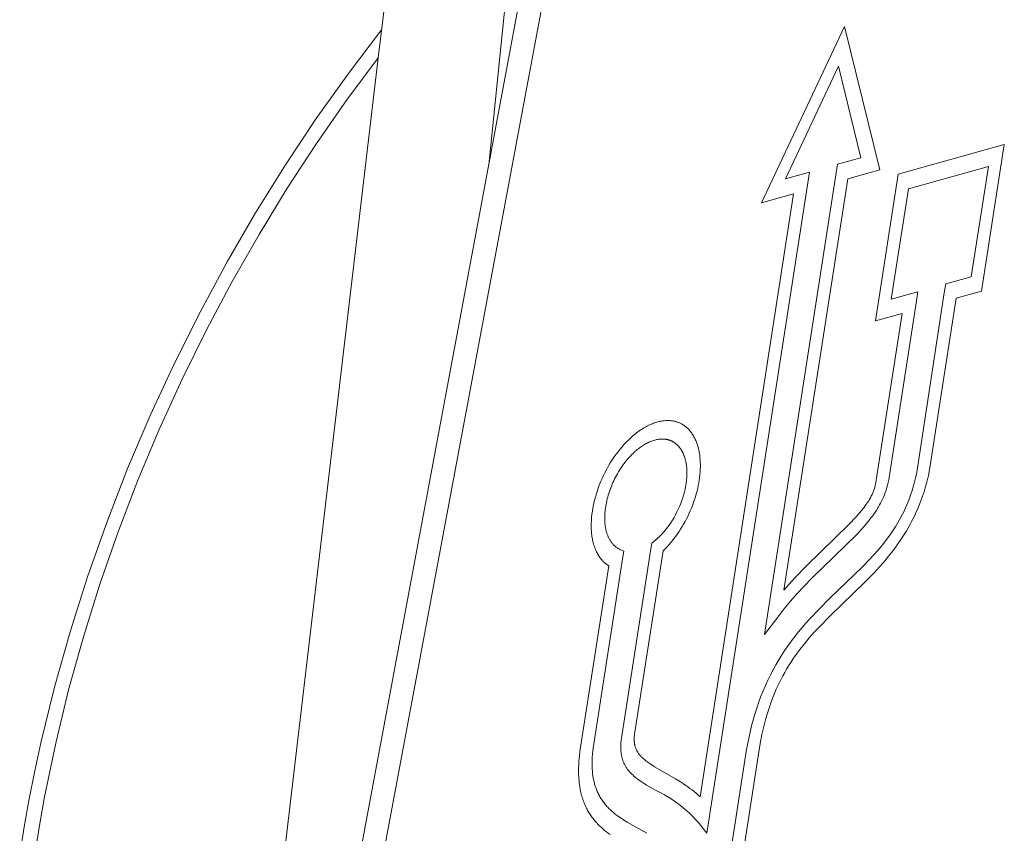
# Model space of a CAD drawing. Units: millimetres. Extents: x 0 to 7430, y 0 to 5253.
# Drawn here: x 2280 to 2358, y 2324 to 2388 of the extents above; entities that cross this region are included whole.
import ezdxf

# ---------------------------------------------------------------- set-up
doc = ezdxf.new("R2010")
doc.units = ezdxf.units.MM
doc.header["$MEASUREMENT"] = 0
doc.layers.add('2DVýkres$viditelné$čáry', color=7, linetype='Continuous', true_color=0x000000)

msp = doc.modelspace()

# ---------------------------------------------------------------- linework, layer by layer
at = {"layer": '2DVýkres$viditelné$čáry', "color": 251, "lineweight": 20, "true_color": 0x696969}
for p, q in [((2296.846, 2268.547), (2337.244, 2484.58)), ((2338.97, 2483.809), (2298.537, 2267.729)), ((2308.327, 2385.016), (2319.395, 2478.739)), ((2317.045, 2376.563), (2325.101, 2455.796)), ((2338.581, 2373.564), (2345.13, 2387.489)), ((2345.13, 2387.489), (2347.919, 2376.168)), ((2308.586, 2387.211), (2305.968, 2383.78)), ((2294.257, 2265.864), (2308.327, 2385.016)), ((2308.327, 2385.016), (2305.847, 2381.691)), ((2344.659, 2384.339), (2340.485, 2375.468)), ((2346.436, 2377.127), (2344.659, 2384.339)), ((2305.968, 2383.78), (2303.433, 2380.226)), ((2305.847, 2381.691), (2303.447, 2378.255)), ((2303.433, 2380.226), (2300.989, 2376.559)), ((2303.447, 2378.255), (2301.133, 2374.714)), ((2349.377, 2375.824), (2357.751, 2378.161)), ((2357.751, 2378.161), (2355.944, 2366.596)), ((2300.989, 2376.559), (2298.64, 2372.785)), ((2338.812, 2339.497), (2344.576, 2376.608)), ((2344.576, 2376.608), (2346.436, 2377.127)), ((2356.496, 2376.444), (2350.188, 2374.682)), ((2355.136, 2367.738), (2356.496, 2376.444)), ((2342.363, 2375.992), (2334.268, 2323.811)), ((2340.485, 2375.468), (2342.363, 2375.992)), ((2347.919, 2376.168), (2345.389, 2375.463)), ((2347.574, 2364.243), (2349.377, 2375.824)), ((2345.389, 2375.463), (2340.344, 2342.989)), ((2301.133, 2374.714), (2298.91, 2371.075)), ((2333.726, 2326.691), (2341.104, 2374.267)), ((2341.104, 2374.267), (2338.581, 2373.564)), ((2350.188, 2374.682), (2348.83, 2365.967)), ((2298.64, 2372.785), (2296.393, 2368.912)), ((2298.91, 2371.075), (2296.784, 2367.346)), ((2296.393, 2368.912), (2294.253, 2364.949)), ((2296.784, 2367.346), (2294.759, 2363.533)), ((2353.015, 2366.452), (2353.128, 2367.174)), ((2353.128, 2367.174), (2355.136, 2367.738)), ((2348.83, 2365.967), (2350.921, 2366.554)), ((2350.921, 2366.554), (2350.815, 2365.845)), ((2350.863, 2352.478), (2353.015, 2366.452)), ((2355.944, 2366.596), (2353.939, 2366.032)), ((2350.815, 2365.845), (2348.667, 2351.896)), ((2353.939, 2366.032), (2351.843, 2352.482)), ((2294.253, 2364.949), (2292.226, 2360.903)), ((2349.674, 2364.834), (2347.574, 2364.243)), ((2347.646, 2351.67), (2349.674, 2364.834)), ((2294.759, 2363.533), (2292.842, 2359.645)), ((2292.226, 2360.903), (2290.318, 2356.783)), ((2292.842, 2359.645), (2291.036, 2355.688)), ((2290.318, 2356.783), (2288.534, 2352.595)), ((2330.138, 2356.201), (2330.225, 2356.23)), ((2330.225, 2356.23), (2330.313, 2356.257)), ((2330.313, 2356.257), (2330.401, 2356.282)), ((2330.401, 2356.282), (2330.49, 2356.304)), ((2330.49, 2356.304), (2330.587, 2356.326)), ((2330.587, 2356.326), (2330.685, 2356.344)), ((2330.685, 2356.344), (2330.783, 2356.359)), ((2330.783, 2356.359), (2330.882, 2356.371)), ((2330.882, 2356.371), (2330.981, 2356.38)), ((2330.981, 2356.38), (2331.031, 2356.383)), ((2331.031, 2356.383), (2331.08, 2356.385)), ((2331.08, 2356.385), (2331.13, 2356.387)), ((2331.13, 2356.387), (2331.18, 2356.387)), ((2331.18, 2356.387), (2331.229, 2356.386)), ((2331.229, 2356.386), (2331.279, 2356.385)), ((2331.279, 2356.385), (2331.356, 2356.38)), ((2331.356, 2356.38), (2331.432, 2356.374)), ((2331.432, 2356.374), (2331.508, 2356.365)), ((2331.508, 2356.365), (2331.584, 2356.353)), ((2331.584, 2356.353), (2331.66, 2356.339)), ((2331.66, 2356.339), (2331.734, 2356.323)), ((2331.734, 2356.323), (2331.809, 2356.303)), ((2331.809, 2356.303), (2331.846, 2356.293)), ((2331.846, 2356.293), (2331.882, 2356.282)), ((2331.882, 2356.282), (2331.939, 2356.263)), ((2331.939, 2356.263), (2331.996, 2356.243)), ((2331.996, 2356.243), (2332.051, 2356.221)), ((2291.036, 2355.688), (2289.349, 2351.671)), ((2328.721, 2355.415), (2328.813, 2355.484)), ((2328.813, 2355.484), (2328.905, 2355.551)), ((2328.905, 2355.551), (2329, 2355.617)), ((2329, 2355.617), (2329.095, 2355.68)), ((2329.095, 2355.68), (2329.191, 2355.742)), ((2329.191, 2355.742), (2329.289, 2355.801)), ((2329.289, 2355.801), (2329.388, 2355.859)), ((2329.388, 2355.859), (2329.489, 2355.914)), ((2329.489, 2355.914), (2329.59, 2355.967)), ((2329.59, 2355.967), (2329.693, 2356.017)), ((2329.693, 2356.017), (2329.797, 2356.066)), ((2329.797, 2356.066), (2329.881, 2356.102)), ((2329.881, 2356.102), (2329.966, 2356.137)), ((2329.966, 2356.137), (2330.052, 2356.17)), ((2330.052, 2356.17), (2330.138, 2356.201)), ((2332.051, 2356.221), (2332.107, 2356.197)), ((2332.107, 2356.197), (2332.161, 2356.172)), ((2332.161, 2356.172), (2332.215, 2356.146)), ((2332.215, 2356.146), (2332.268, 2356.118)), ((2332.268, 2356.118), (2332.32, 2356.088)), ((2332.32, 2356.088), (2332.379, 2356.053)), ((2332.379, 2356.053), (2332.437, 2356.015)), ((2332.437, 2356.015), (2332.494, 2355.976)), ((2332.494, 2355.976), (2332.549, 2355.935)), ((2332.549, 2355.935), (2332.604, 2355.892)), ((2332.604, 2355.892), (2332.656, 2355.848)), ((2332.656, 2355.848), (2332.708, 2355.802)), ((2332.708, 2355.802), (2332.758, 2355.755)), ((2332.758, 2355.755), (2332.816, 2355.698)), ((2332.816, 2355.698), (2332.871, 2355.639)), ((2332.871, 2355.639), (2332.924, 2355.578)), ((2332.924, 2355.578), (2332.975, 2355.515)), ((2332.975, 2355.515), (2333.025, 2355.451)), ((2333.025, 2355.451), (2333.073, 2355.386)), ((2327.742, 2354.509), (2327.916, 2354.694)), ((2327.916, 2354.694), (2328.095, 2354.873)), ((2328.095, 2354.873), (2328.281, 2355.047)), ((2328.281, 2355.047), (2328.453, 2355.198)), ((2328.453, 2355.198), (2328.63, 2355.344)), ((2328.63, 2355.344), (2328.721, 2355.415)), ((2329.743, 2354.696), (2329.664, 2354.66)), ((2329.823, 2354.729), (2329.743, 2354.696)), ((2329.904, 2354.761), (2329.823, 2354.729)), ((2329.986, 2354.79), (2329.904, 2354.761)), ((2330.068, 2354.816), (2329.986, 2354.79)), ((2330.151, 2354.84), (2330.068, 2354.816)), ((2330.235, 2354.861), (2330.151, 2354.84)), ((2330.311, 2354.878), (2330.235, 2354.861)), ((2330.387, 2354.892), (2330.311, 2354.878)), ((2330.463, 2354.904), (2330.387, 2354.892)), ((2330.54, 2354.913), (2330.463, 2354.904)), ((2330.578, 2354.917), (2330.54, 2354.913)), ((2330.617, 2354.92), (2330.578, 2354.917)), ((2330.655, 2354.922), (2330.617, 2354.92)), ((2330.694, 2354.923), (2330.655, 2354.922)), ((2330.732, 2354.924), (2330.694, 2354.923)), ((2330.771, 2354.924), (2330.732, 2354.924)), ((2330.81, 2354.923), (2330.771, 2354.924)), ((2330.848, 2354.921), (2330.81, 2354.923)), ((2330.884, 2354.919), (2330.848, 2354.921)), ((2330.919, 2354.916), (2330.884, 2354.919)), ((2330.954, 2354.913), (2330.919, 2354.916)), ((2330.99, 2354.908), (2330.954, 2354.913)), ((2331.025, 2354.904), (2330.99, 2354.908)), ((2331.06, 2354.898), (2331.025, 2354.904)), ((2331.095, 2354.892), (2331.06, 2354.898)), ((2331.129, 2354.885), (2331.095, 2354.892)), ((2331.164, 2354.877), (2331.129, 2354.885)), ((2331.198, 2354.868), (2331.164, 2354.877)), ((2331.233, 2354.859), (2331.198, 2354.868)), ((2331.267, 2354.849), (2331.233, 2354.859)), ((2331.3, 2354.839), (2331.267, 2354.849)), ((2331.334, 2354.827), (2331.3, 2354.839)), ((2331.367, 2354.815), (2331.334, 2354.827)), ((2331.4, 2354.803), (2331.367, 2354.815)), ((2331.433, 2354.789), (2331.4, 2354.803)), ((2331.465, 2354.775), (2331.433, 2354.789)), ((2331.496, 2354.76), (2331.465, 2354.775)), ((2331.528, 2354.745), (2331.496, 2354.76)), ((2331.559, 2354.729), (2331.528, 2354.745)), ((2331.59, 2354.712), (2331.559, 2354.729)), ((2331.62, 2354.694), (2331.59, 2354.712)), ((2331.65, 2354.676), (2331.62, 2354.694)), ((2331.68, 2354.657), (2331.65, 2354.676)), ((2333.073, 2355.386), (2333.118, 2355.319)), ((2333.118, 2355.319), (2333.162, 2355.251)), ((2333.162, 2355.251), (2333.204, 2355.181)), ((2333.204, 2355.181), (2333.245, 2355.111)), ((2333.245, 2355.111), (2333.283, 2355.039)), ((2333.283, 2355.039), (2333.32, 2354.967)), ((2333.32, 2354.967), (2333.355, 2354.893)), ((2333.355, 2354.893), (2333.388, 2354.819)), ((2333.388, 2354.819), (2333.42, 2354.744)), ((2333.42, 2354.744), (2333.45, 2354.669)), ((2327.1, 2353.723), (2327.253, 2353.926)), ((2327.253, 2353.926), (2327.41, 2354.125)), ((2327.41, 2354.125), (2327.573, 2354.32)), ((2327.573, 2354.32), (2327.742, 2354.509)), ((2328.617, 2353.957), (2328.539, 2353.887)), ((2328.696, 2354.025), (2328.617, 2353.957)), ((2328.776, 2354.092), (2328.696, 2354.025)), ((2328.857, 2354.157), (2328.776, 2354.092)), ((2328.94, 2354.221), (2328.857, 2354.157)), ((2329.017, 2354.277), (2328.94, 2354.221)), ((2329.095, 2354.332), (2329.017, 2354.277)), ((2329.174, 2354.385), (2329.095, 2354.332)), ((2329.254, 2354.437), (2329.174, 2354.385)), ((2329.335, 2354.486), (2329.254, 2354.437)), ((2329.418, 2354.534), (2329.335, 2354.486)), ((2329.502, 2354.579), (2329.418, 2354.534)), ((2329.586, 2354.623), (2329.502, 2354.579)), ((2329.664, 2354.66), (2329.586, 2354.623)), ((2331.709, 2354.638), (2331.68, 2354.657)), ((2331.738, 2354.618), (2331.709, 2354.638)), ((2331.766, 2354.597), (2331.738, 2354.618)), ((2331.794, 2354.576), (2331.766, 2354.597)), ((2331.822, 2354.554), (2331.794, 2354.576)), ((2331.849, 2354.532), (2331.822, 2354.554)), ((2331.875, 2354.509), (2331.849, 2354.532)), ((2331.905, 2354.483), (2331.875, 2354.509)), ((2331.933, 2354.457), (2331.905, 2354.483)), ((2331.961, 2354.429), (2331.933, 2354.457)), ((2331.989, 2354.401), (2331.961, 2354.429)), ((2332.016, 2354.373), (2331.989, 2354.401)), ((2332.042, 2354.344), (2332.016, 2354.373)), ((2332.068, 2354.314), (2332.042, 2354.344)), ((2332.093, 2354.284), (2332.068, 2354.314)), ((2332.117, 2354.253), (2332.093, 2354.284)), ((2332.141, 2354.222), (2332.117, 2354.253)), ((2332.164, 2354.19), (2332.141, 2354.222)), ((2332.187, 2354.158), (2332.164, 2354.19)), ((2332.209, 2354.126), (2332.187, 2354.158)), ((2332.231, 2354.093), (2332.209, 2354.126)), ((2332.272, 2354.027), (2332.231, 2354.093)), ((2332.294, 2353.989), (2332.272, 2354.027)), ((2332.315, 2353.952), (2332.294, 2353.989)), ((2332.336, 2353.913), (2332.315, 2353.952)), ((2332.355, 2353.875), (2332.336, 2353.913)), ((2333.45, 2354.669), (2333.478, 2354.592)), ((2333.478, 2354.592), (2333.505, 2354.515)), ((2333.505, 2354.515), (2333.53, 2354.438)), ((2333.53, 2354.438), (2333.553, 2354.36)), ((2333.553, 2354.36), (2333.576, 2354.281)), ((2333.576, 2354.281), (2333.596, 2354.202)), ((2333.596, 2354.202), (2333.633, 2354.043)), ((2333.633, 2354.043), (2333.653, 2353.951)), ((2333.653, 2353.951), (2333.67, 2353.857)), ((2326.645, 2353.046), (2326.796, 2353.283)), ((2326.796, 2353.283), (2326.953, 2353.517)), ((2326.953, 2353.517), (2327.1, 2353.723)), ((2327.909, 2353.215), (2327.815, 2353.096)), ((2328.007, 2353.332), (2327.909, 2353.215)), ((2328.107, 2353.447), (2328.007, 2353.332)), ((2328.209, 2353.559), (2328.107, 2353.447)), ((2328.314, 2353.669), (2328.209, 2353.559)), ((2328.463, 2353.816), (2328.314, 2353.669)), ((2328.539, 2353.887), (2328.463, 2353.816)), ((2332.393, 2353.797), (2332.355, 2353.875)), ((2332.428, 2353.718), (2332.393, 2353.797)), ((2332.46, 2353.638), (2332.428, 2353.718)), ((2332.49, 2353.557), (2332.46, 2353.638)), ((2332.518, 2353.475), (2332.49, 2353.557)), ((2332.543, 2353.392), (2332.518, 2353.475)), ((2332.567, 2353.303), (2332.543, 2353.392)), ((2332.59, 2353.214), (2332.567, 2353.303)), ((2332.609, 2353.124), (2332.59, 2353.214)), ((2332.627, 2353.033), (2332.609, 2353.124)), ((2333.67, 2353.857), (2333.685, 2353.764)), ((2333.685, 2353.764), (2333.699, 2353.67)), ((2333.699, 2353.67), (2333.722, 2353.482)), ((2333.722, 2353.482), (2333.739, 2353.293)), ((2333.739, 2353.293), (2333.749, 2353.104)), ((2288.534, 2352.595), (2286.881, 2348.35)), ((2326.232, 2352.311), (2326.363, 2352.56)), ((2326.363, 2352.56), (2326.501, 2352.805)), ((2326.501, 2352.805), (2326.645, 2353.046)), ((2327.371, 2352.463), (2327.288, 2352.328)), ((2327.457, 2352.596), (2327.371, 2352.463)), ((2327.545, 2352.727), (2327.457, 2352.596)), ((2327.632, 2352.852), (2327.545, 2352.727)), ((2327.722, 2352.975), (2327.632, 2352.852)), ((2327.815, 2353.096), (2327.722, 2352.975)), ((2332.642, 2352.942), (2332.627, 2353.033)), ((2332.655, 2352.851), (2332.642, 2352.942)), ((2332.666, 2352.759), (2332.655, 2352.851)), ((2332.675, 2352.668), (2332.666, 2352.759)), ((2332.683, 2352.565), (2332.675, 2352.668)), ((2332.689, 2352.462), (2332.683, 2352.565)), ((2332.692, 2352.36), (2332.689, 2352.462)), ((2332.693, 2352.257), (2332.692, 2352.36)), ((2333.747, 2352.535), (2333.735, 2352.32)), ((2333.753, 2352.725), (2333.747, 2352.535)), ((2333.749, 2353.104), (2333.754, 2352.914)), ((2333.754, 2352.914), (2333.753, 2352.725)), ((2350.806, 2352.165), (2350.863, 2352.478)), ((2351.843, 2352.482), (2351.755, 2352.047)), ((2289.349, 2351.671), (2287.784, 2347.599)), ((2325.878, 2351.546), (2325.989, 2351.805)), ((2325.989, 2351.805), (2326.107, 2352.06)), ((2326.107, 2352.06), (2326.232, 2352.311)), ((2326.915, 2351.63), (2326.851, 2351.492)), ((2326.984, 2351.773), (2326.915, 2351.63)), ((2327.056, 2351.914), (2326.984, 2351.773)), ((2327.131, 2352.053), (2327.056, 2351.914)), ((2327.208, 2352.191), (2327.131, 2352.053)), ((2327.288, 2352.328), (2327.208, 2352.191)), ((2332.642, 2351.505), (2332.655, 2351.618)), ((2332.655, 2351.618), (2332.667, 2351.732)), ((2332.667, 2351.732), (2332.677, 2351.845)), ((2332.677, 2351.845), (2332.684, 2351.948)), ((2332.684, 2351.948), (2332.689, 2352.051)), ((2332.689, 2352.051), (2332.692, 2352.154)), ((2332.692, 2352.154), (2332.693, 2352.257)), ((2333.663, 2351.678), (2333.628, 2351.465)), ((2333.692, 2351.891), (2333.663, 2351.678)), ((2333.716, 2352.105), (2333.692, 2351.891)), ((2333.735, 2352.32), (2333.716, 2352.105)), ((2347.612, 2351.482), (2347.646, 2351.67)), ((2348.63, 2351.694), (2348.587, 2351.493)), ((2348.667, 2351.896), (2348.63, 2351.694)), ((2350.669, 2351.539), (2350.742, 2351.853)), ((2350.742, 2351.853), (2350.806, 2352.165)), ((2351.654, 2351.614), (2351.54, 2351.185)), ((2351.755, 2352.047), (2351.654, 2351.614)), ((2325.515, 2350.529), (2325.595, 2350.787)), ((2325.595, 2350.787), (2325.683, 2351.042)), ((2325.683, 2351.042), (2325.777, 2351.296)), ((2325.777, 2351.296), (2325.878, 2351.546)), ((2326.622, 2350.926), (2326.571, 2350.782)), ((2326.675, 2351.069), (2326.622, 2350.926)), ((2326.731, 2351.211), (2326.675, 2351.069)), ((2326.79, 2351.352), (2326.731, 2351.211)), ((2326.851, 2351.492), (2326.79, 2351.352)), ((2332.49, 2350.72), (2332.543, 2350.942)), ((2332.543, 2350.942), (2332.588, 2351.166)), ((2332.588, 2351.166), (2332.626, 2351.391)), ((2332.626, 2351.391), (2332.642, 2351.505)), ((2333.492, 2350.833), (2333.431, 2350.601)), ((2333.542, 2351.043), (2333.492, 2350.833)), ((2333.587, 2351.253), (2333.542, 2351.043)), ((2333.628, 2351.465), (2333.587, 2351.253)), ((2347.395, 2350.747), (2347.424, 2350.822)), ((2347.424, 2350.822), (2347.452, 2350.898)), ((2347.452, 2350.898), (2347.478, 2350.974)), ((2347.478, 2350.974), (2347.503, 2351.05)), ((2347.503, 2351.05), (2347.526, 2351.127)), ((2347.526, 2351.127), (2347.547, 2351.205)), ((2347.547, 2351.205), (2347.568, 2351.283)), ((2347.568, 2351.283), (2347.591, 2351.382)), ((2347.591, 2351.382), (2347.612, 2351.482)), ((2348.422, 2350.9), (2348.355, 2350.705)), ((2348.483, 2351.096), (2348.422, 2350.9)), ((2348.538, 2351.294), (2348.483, 2351.096)), ((2348.587, 2351.493), (2348.538, 2351.294)), ((2350.355, 2350.483), (2350.477, 2350.853)), ((2350.477, 2350.853), (2350.587, 2351.227)), ((2350.587, 2351.227), (2350.669, 2351.539)), ((2351.54, 2351.185), (2351.412, 2350.759)), ((2325.316, 2349.743), (2325.375, 2350.007)), ((2325.375, 2350.007), (2325.441, 2350.269)), ((2325.441, 2350.269), (2325.515, 2350.529)), ((2326.365, 2350.059), (2326.333, 2349.914)), ((2326.4, 2350.204), (2326.365, 2350.059)), ((2326.438, 2350.348), (2326.4, 2350.204)), ((2326.479, 2350.491), (2326.438, 2350.348)), ((2326.524, 2350.637), (2326.479, 2350.491)), ((2326.571, 2350.782), (2326.524, 2350.637)), ((2332.205, 2349.835), (2332.291, 2350.064)), ((2332.291, 2350.064), (2332.364, 2350.28)), ((2332.364, 2350.28), (2332.43, 2350.499)), ((2332.43, 2350.499), (2332.49, 2350.72)), ((2333.292, 2350.143), (2333.215, 2349.916)), ((2333.364, 2350.371), (2333.292, 2350.143)), ((2333.431, 2350.601), (2333.364, 2350.371)), ((2346.977, 2349.953), (2347.042, 2350.055)), ((2347.042, 2350.055), (2347.105, 2350.159)), ((2347.105, 2350.159), (2347.176, 2350.285)), ((2347.176, 2350.285), (2347.243, 2350.412)), ((2347.243, 2350.412), (2347.306, 2350.541)), ((2347.306, 2350.541), (2347.336, 2350.607)), ((2347.336, 2350.607), (2347.364, 2350.673)), ((2347.364, 2350.673), (2347.395, 2350.747)), ((2348.062, 2350.022), (2347.986, 2349.873)), ((2348.135, 2350.172), (2348.062, 2350.022)), ((2348.203, 2350.324), (2348.135, 2350.172)), ((2348.282, 2350.514), (2348.203, 2350.324)), ((2348.355, 2350.705), (2348.282, 2350.514)), ((2350.066, 2349.737), (2350.217, 2350.108)), ((2350.217, 2350.108), (2350.355, 2350.483)), ((2351.271, 2350.335), (2351.116, 2349.916)), ((2351.412, 2350.759), (2351.271, 2350.335)), ((2325.192, 2348.996), (2325.225, 2349.238)), ((2325.225, 2349.238), (2325.264, 2349.478)), ((2325.264, 2349.478), (2325.316, 2349.743)), ((2326.238, 2349.327), (2326.225, 2349.198)), ((2326.257, 2349.474), (2326.238, 2349.327)), ((2326.279, 2349.622), (2326.257, 2349.474)), ((2326.305, 2349.768), (2326.279, 2349.622)), ((2326.333, 2349.914), (2326.305, 2349.768)), ((2331.909, 2349.167), (2332.014, 2349.387)), ((2332.014, 2349.387), (2332.113, 2349.609)), ((2332.113, 2349.609), (2332.205, 2349.835)), ((2332.951, 2349.247), (2332.853, 2349.029)), ((2333.044, 2349.468), (2332.951, 2349.247)), ((2333.132, 2349.691), (2333.044, 2349.468)), ((2333.215, 2349.916), (2333.132, 2349.691)), ((2346.246, 2349.006), (2346.452, 2349.247)), ((2346.452, 2349.247), (2346.651, 2349.496)), ((2346.651, 2349.496), (2346.747, 2349.623)), ((2346.747, 2349.623), (2346.841, 2349.752)), ((2346.841, 2349.752), (2346.91, 2349.852)), ((2346.91, 2349.852), (2346.977, 2349.953)), ((2347.649, 2349.297), (2347.557, 2349.157)), ((2347.738, 2349.438), (2347.649, 2349.297)), ((2347.824, 2349.581), (2347.738, 2349.438)), ((2347.907, 2349.726), (2347.824, 2349.581)), ((2347.986, 2349.873), (2347.907, 2349.726)), ((2349.715, 2348.99), (2349.838, 2349.236)), ((2349.838, 2349.236), (2349.955, 2349.486)), ((2349.955, 2349.486), (2350.066, 2349.737)), ((2350.948, 2349.502), (2350.767, 2349.093)), ((2351.116, 2349.916), (2350.948, 2349.502)), ((2325.138, 2348.268), (2325.148, 2348.511)), ((2325.148, 2348.511), (2325.166, 2348.754)), ((2325.166, 2348.754), (2325.192, 2348.996)), ((2326.202, 2348.811), (2326.201, 2348.681)), ((2326.201, 2348.681), (2326.203, 2348.552)), ((2326.207, 2348.94), (2326.202, 2348.811)), ((2326.203, 2348.552), (2326.208, 2348.423)), ((2326.214, 2349.069), (2326.207, 2348.94)), ((2326.225, 2349.198), (2326.214, 2349.069)), ((2331.419, 2348.324), (2331.551, 2348.529)), ((2331.551, 2348.529), (2331.677, 2348.738)), ((2331.677, 2348.738), (2331.796, 2348.951)), ((2331.796, 2348.951), (2331.909, 2349.167)), ((2332.652, 2348.617), (2332.545, 2348.415)), ((2332.754, 2348.822), (2332.652, 2348.617)), ((2332.853, 2349.029), (2332.754, 2348.822)), ((2345.51, 2348.215), (2346.035, 2348.769)), ((2346.035, 2348.769), (2346.246, 2349.006)), ((2347.11, 2348.546), (2346.871, 2348.252)), ((2347.226, 2348.695), (2347.11, 2348.546)), ((2347.34, 2348.847), (2347.226, 2348.695)), ((2347.45, 2349.001), (2347.34, 2348.847)), ((2347.557, 2349.157), (2347.45, 2349.001)), ((2349.321, 2348.276), (2349.456, 2348.51)), ((2349.456, 2348.51), (2349.587, 2348.746)), ((2349.587, 2348.746), (2349.715, 2348.99)), ((2350.526, 2348.596), (2350.399, 2348.351)), ((2350.649, 2348.843), (2350.526, 2348.596)), ((2350.767, 2349.093), (2350.649, 2348.843)), ((2286.881, 2348.35), (2285.364, 2344.054)), ((2325.137, 2348.147), (2325.138, 2348.268)), ((2325.137, 2348.025), (2325.137, 2348.147)), ((2325.14, 2347.904), (2325.137, 2348.025)), ((2325.145, 2347.783), (2325.14, 2347.904)), ((2325.152, 2347.661), (2325.145, 2347.783)), ((2326.208, 2348.423), (2326.217, 2348.294)), ((2326.217, 2348.294), (2326.229, 2348.175)), ((2326.229, 2348.175), (2326.244, 2348.056)), ((2326.244, 2348.056), (2326.263, 2347.937)), ((2326.263, 2347.937), (2326.286, 2347.82)), ((2326.286, 2347.82), (2326.299, 2347.761)), ((2326.299, 2347.761), (2326.312, 2347.703)), ((2326.312, 2347.703), (2326.327, 2347.645)), ((2330.875, 2347.608), (2331.019, 2347.781)), ((2331.019, 2347.781), (2331.158, 2347.958)), ((2331.158, 2347.958), (2331.291, 2348.139)), ((2331.291, 2348.139), (2331.419, 2348.324)), ((2332.197, 2347.822), (2332.072, 2347.63)), ((2332.317, 2348.017), (2332.197, 2347.822)), ((2332.433, 2348.215), (2332.317, 2348.017)), ((2332.545, 2348.415), (2332.433, 2348.215)), ((2342.122, 2344.917), (2345.51, 2348.215)), ((2346.368, 2347.681), (2346.106, 2347.403)), ((2346.623, 2347.965), (2346.368, 2347.681)), ((2346.871, 2348.252), (2346.623, 2347.965)), ((2348.76, 2347.411), (2349.035, 2347.818)), ((2349.035, 2347.818), (2349.18, 2348.045)), ((2349.18, 2348.045), (2349.321, 2348.276)), ((2350.131, 2347.867), (2349.99, 2347.629)), ((2350.267, 2348.108), (2350.131, 2347.867)), ((2350.399, 2348.351), (2350.267, 2348.108)), ((2287.784, 2347.599), (2286.347, 2343.481)), ((2325.162, 2347.54), (2325.152, 2347.661)), ((2325.172, 2347.44), (2325.162, 2347.54)), ((2325.184, 2347.34), (2325.172, 2347.44)), ((2325.198, 2347.24), (2325.184, 2347.34)), ((2325.213, 2347.14), (2325.198, 2347.24)), ((2325.231, 2347.041), (2325.213, 2347.14)), ((2325.25, 2346.942), (2325.231, 2347.041)), ((2325.272, 2346.844), (2325.25, 2346.942)), ((2326.327, 2347.645), (2326.343, 2347.588)), ((2326.343, 2347.588), (2326.36, 2347.53)), ((2326.36, 2347.53), (2326.378, 2347.473)), ((2326.378, 2347.473), (2326.398, 2347.417)), ((2326.398, 2347.417), (2326.418, 2347.36)), ((2326.418, 2347.36), (2326.437, 2347.312)), ((2326.437, 2347.312), (2326.457, 2347.263)), ((2326.457, 2347.263), (2326.477, 2347.215)), ((2326.477, 2347.215), (2326.499, 2347.168)), ((2326.499, 2347.168), (2326.521, 2347.12)), ((2326.521, 2347.12), (2326.545, 2347.074)), ((2326.545, 2347.074), (2326.569, 2347.028)), ((2326.569, 2347.028), (2326.595, 2346.982)), ((2326.595, 2346.982), (2326.621, 2346.937)), ((2326.621, 2346.937), (2326.648, 2346.893)), ((2329.924, 2346.694), (2330.242, 2346.97)), ((2330.242, 2346.97), (2330.326, 2347.045)), ((2330.326, 2347.045), (2330.409, 2347.121)), ((2330.409, 2347.121), (2330.49, 2347.199)), ((2330.49, 2347.199), (2330.57, 2347.278)), ((2330.57, 2347.278), (2330.726, 2347.44)), ((2330.726, 2347.44), (2330.875, 2347.608)), ((2331.553, 2346.918), (2331.415, 2346.75)), ((2331.687, 2347.089), (2331.553, 2346.918)), ((2331.817, 2347.264), (2331.687, 2347.089)), ((2331.944, 2347.441), (2331.817, 2347.264)), ((2332.072, 2347.63), (2331.944, 2347.441)), ((2346.106, 2347.403), (2342.528, 2343.911)), ((2348.125, 2346.571), (2348.471, 2347.015)), ((2348.471, 2347.015), (2348.76, 2347.411)), ((2349.528, 2346.907), (2349.355, 2346.655)), ((2349.697, 2347.161), (2349.528, 2346.907)), ((2349.99, 2347.629), (2349.697, 2347.161)), ((2325.296, 2346.746), (2325.272, 2346.844)), ((2325.324, 2346.641), (2325.296, 2346.746)), ((2325.355, 2346.536), (2325.324, 2346.641)), ((2325.389, 2346.432), (2325.355, 2346.536)), ((2325.426, 2346.33), (2325.389, 2346.432)), ((2325.465, 2346.228), (2325.426, 2346.33)), ((2325.508, 2346.128), (2325.465, 2346.228)), ((2325.554, 2346.029), (2325.508, 2346.128)), ((2326.648, 2346.893), (2326.677, 2346.849)), ((2326.677, 2346.849), (2326.706, 2346.806)), ((2326.706, 2346.806), (2326.737, 2346.764)), ((2326.737, 2346.764), (2326.768, 2346.723)), ((2326.768, 2346.723), (2326.801, 2346.682)), ((2326.801, 2346.682), (2326.835, 2346.642)), ((2326.835, 2346.642), (2326.867, 2346.607)), ((2326.867, 2346.607), (2326.9, 2346.572)), ((2326.9, 2346.572), (2326.934, 2346.537)), ((2326.934, 2346.537), (2326.969, 2346.504)), ((2326.969, 2346.504), (2327.004, 2346.472)), ((2327.004, 2346.472), (2327.041, 2346.44)), ((2327.041, 2346.44), (2327.078, 2346.41)), ((2327.078, 2346.41), (2327.116, 2346.381)), ((2327.116, 2346.381), (2327.155, 2346.352)), ((2327.155, 2346.352), (2327.194, 2346.325)), ((2327.194, 2346.325), (2327.235, 2346.299)), ((2327.235, 2346.299), (2327.276, 2346.274)), ((2327.276, 2346.274), (2327.317, 2346.25)), ((2327.317, 2346.25), (2327.36, 2346.228)), ((2327.36, 2346.228), (2327.403, 2346.207)), ((2327.403, 2346.207), (2327.447, 2346.187)), ((2327.447, 2346.187), (2327.707, 2346.071)), ((2327.517, 2331.328), (2329.854, 2346.253)), ((2329.854, 2346.253), (2329.924, 2346.694)), ((2330.977, 2346.266), (2330.823, 2346.112)), ((2331.127, 2346.424), (2330.977, 2346.266)), ((2331.273, 2346.585), (2331.127, 2346.424)), ((2331.415, 2346.75), (2331.273, 2346.585)), ((2347.429, 2345.754), (2347.766, 2346.138)), ((2347.766, 2346.138), (2348.125, 2346.571)), ((2348.995, 2346.162), (2348.62, 2345.68)), ((2349.355, 2346.655), (2348.995, 2346.162)), ((2327.636, 2345.624), (2325.28, 2330.533)), ((2325.602, 2345.932), (2325.554, 2346.029)), ((2325.642, 2345.86), (2325.602, 2345.932)), ((2325.682, 2345.788), (2325.642, 2345.86)), ((2325.725, 2345.718), (2325.682, 2345.788)), ((2325.77, 2345.649), (2325.725, 2345.718)), ((2325.817, 2345.582), (2325.77, 2345.649)), ((2325.866, 2345.516), (2325.817, 2345.582)), ((2325.916, 2345.451), (2325.866, 2345.516)), ((2325.969, 2345.388), (2325.916, 2345.451)), ((2326, 2345.353), (2325.969, 2345.388)), ((2326.031, 2345.319), (2326, 2345.353)), ((2327.707, 2346.071), (2327.636, 2345.624)), ((2330.823, 2346.112), (2328.558, 2331.642)), ((2346.551, 2344.826), (2347.083, 2345.379)), ((2347.083, 2345.379), (2347.429, 2345.754)), ((2348.62, 2345.68), (2348.23, 2345.21)), ((2324.245, 2330.269), (2326.53, 2344.909)), ((2326.063, 2345.285), (2326.031, 2345.319)), ((2326.095, 2345.252), (2326.063, 2345.285)), ((2326.128, 2345.22), (2326.095, 2345.252)), ((2326.162, 2345.188), (2326.128, 2345.22)), ((2326.196, 2345.157), (2326.162, 2345.188)), ((2326.231, 2345.126), (2326.196, 2345.157)), ((2326.266, 2345.097), (2326.231, 2345.126)), ((2326.302, 2345.068), (2326.266, 2345.097)), ((2326.339, 2345.039), (2326.302, 2345.068)), ((2326.376, 2345.012), (2326.339, 2345.039)), ((2326.414, 2344.985), (2326.376, 2345.012)), ((2326.452, 2344.959), (2326.414, 2344.985)), ((2326.491, 2344.933), (2326.452, 2344.959)), ((2326.53, 2344.909), (2326.491, 2344.933)), ((2341.215, 2343.97), (2342.122, 2344.917)), ((2343.984, 2342.354), (2346.551, 2344.826)), ((2347.873, 2344.801), (2347.507, 2344.399)), ((2348.23, 2345.21), (2347.873, 2344.801)), ((2285.364, 2344.054), (2283.988, 2339.715)), ((2340.774, 2343.484), (2341.215, 2343.97)), ((2342.528, 2343.911), (2341.956, 2343.321)), ((2347.507, 2344.399), (2346.752, 2343.617)), ((2286.347, 2343.481), (2285.043, 2339.324)), ((2340.344, 2342.989), (2340.774, 2343.484)), ((2341.956, 2343.321), (2341.408, 2342.73)), ((2346.752, 2343.617), (2344.035, 2341)), ((2341.408, 2342.73), (2340.874, 2342.127)), ((2343.069, 2341.446), (2343.984, 2342.354)), ((2340.357, 2341.51), (2339.859, 2340.876)), ((2340.874, 2342.127), (2340.357, 2341.51)), ((2339.859, 2340.876), (2338.812, 2339.497)), ((2342.094, 2340.405), (2342.413, 2340.758)), ((2342.413, 2340.758), (2343.069, 2341.446)), ((2344.035, 2341), (2343.149, 2340.107)), ((2341.495, 2339.702), (2341.782, 2340.046)), ((2341.782, 2340.046), (2342.094, 2340.405)), ((2343.149, 2340.107), (2342.743, 2339.673)), ((2283.988, 2339.715), (2282.76, 2335.342)), ((2285.043, 2339.324), (2283.878, 2335.135)), ((2340.943, 2338.993), (2341.215, 2339.35)), ((2341.215, 2339.35), (2341.495, 2339.702)), ((2342.348, 2339.229), (2341.966, 2338.774)), ((2342.743, 2339.673), (2342.348, 2339.229)), ((2340.424, 2338.261), (2340.679, 2338.63)), ((2340.679, 2338.63), (2340.943, 2338.993)), ((2341.966, 2338.774), (2341.598, 2338.308)), ((2339.941, 2337.504), (2340.177, 2337.886)), ((2340.177, 2337.886), (2340.424, 2338.261)), ((2341.234, 2337.809), (2341.059, 2337.555)), ((2341.414, 2338.06), (2341.234, 2337.809)), ((2341.598, 2338.308), (2341.414, 2338.06)), ((2339.491, 2336.714), (2339.714, 2337.117)), ((2339.714, 2337.117), (2339.941, 2337.504)), ((2340.724, 2337.036), (2340.564, 2336.772)), ((2340.889, 2337.297), (2340.724, 2337.036)), ((2341.059, 2337.555), (2340.889, 2337.297)), ((2339.079, 2335.891), (2339.28, 2336.306)), ((2339.28, 2336.306), (2339.491, 2336.714)), ((2340.261, 2336.234), (2340.126, 2335.976)), ((2340.41, 2336.504), (2340.261, 2336.234)), ((2340.564, 2336.772), (2340.41, 2336.504)), ((2282.76, 2335.342), (2281.684, 2330.942)), ((2338.708, 2335.049), (2338.889, 2335.472)), ((2338.889, 2335.472), (2339.079, 2335.891)), ((2339.871, 2335.453), (2339.751, 2335.187)), ((2339.996, 2335.716), (2339.871, 2335.453)), ((2340.126, 2335.976), (2339.996, 2335.716)), ((2283.878, 2335.135), (2282.856, 2330.922)), ((2338.379, 2334.189), (2338.539, 2334.621)), ((2338.539, 2334.621), (2338.708, 2335.049)), ((2339.526, 2334.651), (2339.32, 2334.106)), ((2339.636, 2334.92), (2339.526, 2334.651)), ((2339.751, 2335.187), (2339.636, 2334.92)), ((2338.086, 2333.301), (2338.23, 2333.753)), ((2338.23, 2333.753), (2338.379, 2334.189)), ((2339.178, 2333.696), (2339.046, 2333.282)), ((2339.32, 2334.106), (2339.178, 2333.696)), ((2337.952, 2332.846), (2338.086, 2333.301)), ((2339.046, 2333.282), (2338.924, 2332.866)), ((2337.715, 2331.927), (2337.829, 2332.387)), ((2337.829, 2332.387), (2337.952, 2332.846)), ((2338.812, 2332.446), (2338.708, 2332.025)), ((2338.924, 2332.866), (2338.812, 2332.446)), ((2328.534, 2331.363), (2328.532, 2331.27)), ((2328.54, 2331.456), (2328.534, 2331.363)), ((2328.548, 2331.549), (2328.54, 2331.456)), ((2328.558, 2331.642), (2328.548, 2331.549)), ((2337.501, 2330.931), (2337.603, 2331.43)), ((2337.603, 2331.43), (2337.715, 2331.927)), ((2338.613, 2331.601), (2338.527, 2331.176)), ((2338.708, 2332.025), (2338.613, 2331.601)), ((2281.684, 2330.942), (2281.205, 2328.735)), ((2282.856, 2330.922), (2281.982, 2326.692)), ((2327.47, 2330.684), (2327.473, 2330.842)), ((2327.472, 2330.525), (2327.47, 2330.684)), ((2327.473, 2330.842), (2327.482, 2331.001)), ((2327.482, 2331.001), (2327.488, 2331.08)), ((2327.488, 2331.08), (2327.496, 2331.159)), ((2327.496, 2331.159), (2327.517, 2331.328)), ((2328.532, 2331.27), (2328.532, 2331.177)), ((2328.532, 2331.177), (2328.534, 2331.13)), ((2328.534, 2331.13), (2328.536, 2331.084)), ((2328.536, 2331.084), (2328.54, 2331.037)), ((2328.54, 2331.037), (2328.544, 2330.991)), ((2328.544, 2330.991), (2328.549, 2330.945)), ((2328.549, 2330.945), (2328.555, 2330.899)), ((2328.555, 2330.899), (2328.563, 2330.852)), ((2328.563, 2330.852), (2328.571, 2330.805)), ((2328.571, 2330.805), (2328.581, 2330.758)), ((2328.581, 2330.758), (2328.591, 2330.712)), ((2328.591, 2330.712), (2328.603, 2330.666)), ((2328.603, 2330.666), (2328.617, 2330.62)), ((2328.617, 2330.62), (2328.631, 2330.575)), ((2328.631, 2330.575), (2328.647, 2330.53)), ((2338.448, 2330.749), (2336.197, 2316.298)), ((2337.409, 2330.431), (2337.501, 2330.931)), ((2338.527, 2331.176), (2338.448, 2330.749)), ((2324.168, 2329.527), (2324.201, 2329.898)), ((2324.201, 2329.898), (2324.245, 2330.269)), ((2325.215, 2329.832), (2325.205, 2329.598)), ((2325.231, 2330.066), (2325.215, 2329.832)), ((2325.253, 2330.3), (2325.231, 2330.066)), ((2325.28, 2330.533), (2325.253, 2330.3)), ((2327.478, 2330.379), (2327.472, 2330.525)), ((2327.483, 2330.306), (2327.478, 2330.379)), ((2327.489, 2330.233), (2327.483, 2330.306)), ((2327.497, 2330.16), (2327.489, 2330.233)), ((2327.507, 2330.087), (2327.497, 2330.16)), ((2327.518, 2330.015), (2327.507, 2330.087)), ((2327.531, 2329.943), (2327.518, 2330.015)), ((2327.542, 2329.891), (2327.531, 2329.943)), ((2327.553, 2329.839), (2327.542, 2329.891)), ((2327.566, 2329.787), (2327.553, 2329.839)), ((2328.647, 2330.53), (2328.663, 2330.489)), ((2328.663, 2330.489), (2328.68, 2330.448)), ((2328.68, 2330.448), (2328.699, 2330.407)), ((2328.699, 2330.407), (2328.718, 2330.367)), ((2328.718, 2330.367), (2328.739, 2330.327)), ((2328.739, 2330.327), (2328.76, 2330.288)), ((2328.76, 2330.288), (2328.783, 2330.249)), ((2328.783, 2330.249), (2328.806, 2330.211)), ((2328.806, 2330.211), (2328.836, 2330.165)), ((2328.836, 2330.165), (2328.868, 2330.119)), ((2328.868, 2330.119), (2328.901, 2330.075)), ((2328.901, 2330.075), (2328.934, 2330.031)), ((2328.934, 2330.031), (2328.969, 2329.988)), ((2328.969, 2329.988), (2329.005, 2329.946)), ((2329.005, 2329.946), (2329.042, 2329.905)), ((2329.042, 2329.905), (2329.079, 2329.865)), ((2329.079, 2329.865), (2329.116, 2329.827)), ((2329.116, 2329.827), (2329.154, 2329.79)), ((2335.152, 2315.896), (2337.326, 2329.929)), ((2337.326, 2329.929), (2337.409, 2330.431)), ((2324.142, 2328.968), (2324.147, 2329.155)), ((2324.147, 2329.155), (2324.168, 2329.527)), ((2325.205, 2329.598), (2325.201, 2329.364)), ((2325.201, 2329.364), (2325.205, 2329.13)), ((2325.205, 2329.13), (2325.215, 2328.895)), ((2327.58, 2329.735), (2327.566, 2329.787)), ((2327.594, 2329.684), (2327.58, 2329.735)), ((2327.61, 2329.633), (2327.594, 2329.684)), ((2327.627, 2329.582), (2327.61, 2329.633)), ((2327.644, 2329.531), (2327.627, 2329.582)), ((2327.666, 2329.473), (2327.644, 2329.531)), ((2327.689, 2329.416), (2327.666, 2329.473)), ((2327.713, 2329.359), (2327.689, 2329.416)), ((2327.739, 2329.302), (2327.713, 2329.359)), ((2327.763, 2329.253), (2327.739, 2329.302)), ((2327.788, 2329.203), (2327.763, 2329.253)), ((2327.814, 2329.155), (2327.788, 2329.203)), ((2327.842, 2329.107), (2327.814, 2329.155)), ((2327.873, 2329.054), (2327.842, 2329.107)), ((2327.906, 2329.002), (2327.873, 2329.054)), ((2329.154, 2329.79), (2329.231, 2329.718)), ((2329.231, 2329.718), (2329.31, 2329.648)), ((2329.31, 2329.648), (2329.392, 2329.58)), ((2329.392, 2329.58), (2329.481, 2329.509)), ((2329.481, 2329.509), (2329.573, 2329.439)), ((2329.573, 2329.439), (2329.665, 2329.371)), ((2329.665, 2329.371), (2329.759, 2329.305)), ((2329.759, 2329.305), (2329.95, 2329.178)), ((2329.95, 2329.178), (2330.145, 2329.055)), ((2330.145, 2329.055), (2330.549, 2328.813)), ((2281.205, 2328.735), (2280.767, 2326.525)), ((2324.139, 2328.782), (2324.142, 2328.968)), ((2324.14, 2328.618), (2324.139, 2328.782)), ((2324.144, 2328.454), (2324.14, 2328.618)), ((2324.151, 2328.29), (2324.144, 2328.454)), ((2324.161, 2328.126), (2324.151, 2328.29)), ((2325.215, 2328.895), (2325.229, 2328.709)), ((2325.229, 2328.709), (2325.248, 2328.523)), ((2325.248, 2328.523), (2325.272, 2328.337)), ((2325.272, 2328.337), (2325.303, 2328.153)), ((2327.94, 2328.951), (2327.906, 2329.002)), ((2327.975, 2328.901), (2327.94, 2328.951)), ((2328.011, 2328.852), (2327.975, 2328.901)), ((2328.048, 2328.803), (2328.011, 2328.852)), ((2328.086, 2328.755), (2328.048, 2328.803)), ((2328.126, 2328.708), (2328.086, 2328.755)), ((2328.171, 2328.656), (2328.126, 2328.708)), ((2328.217, 2328.606), (2328.171, 2328.656)), ((2328.264, 2328.556), (2328.217, 2328.606)), ((2328.312, 2328.507), (2328.264, 2328.556)), ((2328.361, 2328.459), (2328.312, 2328.507)), ((2328.411, 2328.412), (2328.361, 2328.459)), ((2328.514, 2328.32), (2328.411, 2328.412)), ((2328.619, 2328.232), (2328.514, 2328.32)), ((2330.549, 2328.813), (2331.779, 2328.114)), ((2324.175, 2327.963), (2324.161, 2328.126)), ((2324.192, 2327.799), (2324.175, 2327.963)), ((2324.212, 2327.637), (2324.192, 2327.799)), ((2324.236, 2327.474), (2324.212, 2327.637)), ((2324.275, 2327.256), (2324.236, 2327.474)), ((2325.303, 2328.153), (2325.321, 2328.061)), ((2325.321, 2328.061), (2325.34, 2327.97)), ((2325.34, 2327.97), (2325.361, 2327.879)), ((2325.361, 2327.879), (2325.383, 2327.788)), ((2325.383, 2327.788), (2325.407, 2327.698)), ((2325.407, 2327.698), (2325.433, 2327.608)), ((2325.433, 2327.608), (2325.461, 2327.519)), ((2325.461, 2327.519), (2325.491, 2327.43)), ((2328.727, 2328.147), (2328.619, 2328.232)), ((2328.837, 2328.064), (2328.727, 2328.147)), ((2328.948, 2327.984), (2328.837, 2328.064)), ((2329.087, 2327.889), (2328.948, 2327.984)), ((2329.227, 2327.796), (2329.087, 2327.889)), ((2329.512, 2327.619), (2329.227, 2327.796)), ((2329.917, 2327.382), (2329.512, 2327.619)), ((2331.779, 2328.114), (2332.106, 2327.916)), ((2332.106, 2327.916), (2332.428, 2327.709)), ((2332.428, 2327.709), (2332.599, 2327.594)), ((2332.599, 2327.594), (2332.768, 2327.475)), ((2332.768, 2327.475), (2332.935, 2327.354)), ((2281.982, 2326.692), (2281.603, 2324.573)), ((2324.321, 2327.039), (2324.275, 2327.256)), ((2324.347, 2326.932), (2324.321, 2327.039)), ((2324.375, 2326.824), (2324.347, 2326.932)), ((2324.404, 2326.718), (2324.375, 2326.824)), ((2324.436, 2326.612), (2324.404, 2326.718)), ((2325.491, 2327.43), (2325.52, 2327.349)), ((2325.52, 2327.349), (2325.551, 2327.267)), ((2325.551, 2327.267), (2325.583, 2327.186)), ((2325.583, 2327.186), (2325.617, 2327.106)), ((2325.617, 2327.106), (2325.653, 2327.027)), ((2325.653, 2327.027), (2325.69, 2326.948)), ((2325.69, 2326.948), (2325.729, 2326.87)), ((2325.729, 2326.87), (2325.769, 2326.792)), ((2325.769, 2326.792), (2325.811, 2326.716)), ((2325.811, 2326.716), (2325.855, 2326.64)), ((2330.326, 2327.152), (2329.917, 2327.382)), ((2330.632, 2326.998), (2330.326, 2327.152)), ((2330.932, 2326.833), (2330.632, 2326.998)), ((2331.227, 2326.659), (2330.932, 2326.833)), ((2332.935, 2327.354), (2333.099, 2327.228)), ((2333.099, 2327.228), (2333.261, 2327.1)), ((2333.261, 2327.1), (2333.419, 2326.967)), ((2333.419, 2326.967), (2333.575, 2326.831)), ((2333.575, 2326.831), (2333.726, 2326.691)), ((2280.767, 2326.525), (2280.369, 2324.312)), ((2324.47, 2326.506), (2324.436, 2326.612)), ((2324.505, 2326.402), (2324.47, 2326.506)), ((2324.543, 2326.298), (2324.505, 2326.402)), ((2324.583, 2326.195), (2324.543, 2326.298)), ((2324.625, 2326.092), (2324.583, 2326.195)), ((2324.669, 2325.991), (2324.625, 2326.092)), ((2324.715, 2325.891), (2324.669, 2325.991)), ((2325.855, 2326.64), (2325.899, 2326.566)), ((2325.899, 2326.566), (2325.946, 2326.492)), ((2325.946, 2326.492), (2325.994, 2326.419)), ((2325.994, 2326.419), (2326.043, 2326.348)), ((2326.043, 2326.348), (2326.094, 2326.277)), ((2326.094, 2326.277), (2326.146, 2326.208)), ((2326.146, 2326.208), (2326.201, 2326.137)), ((2326.201, 2326.137), (2326.258, 2326.068)), ((2326.258, 2326.068), (2326.316, 2326)), ((2326.316, 2326), (2326.376, 2325.933)), ((2326.376, 2325.933), (2326.436, 2325.868)), ((2331.516, 2326.475), (2331.227, 2326.659)), ((2331.798, 2326.281), (2331.516, 2326.475)), ((2332.074, 2326.078), (2331.798, 2326.281)), ((2332.343, 2325.865), (2332.074, 2326.078)), ((2324.764, 2325.792), (2324.715, 2325.891)), ((2324.808, 2325.705), (2324.764, 2325.792)), ((2324.855, 2325.62), (2324.808, 2325.705)), ((2324.902, 2325.536), (2324.855, 2325.62)), ((2324.952, 2325.452), (2324.902, 2325.536)), ((2325.003, 2325.37), (2324.952, 2325.452)), ((2325.056, 2325.288), (2325.003, 2325.37)), ((2325.11, 2325.208), (2325.056, 2325.288)), ((2325.166, 2325.128), (2325.11, 2325.208)), ((2326.436, 2325.868), (2326.498, 2325.803)), ((2326.498, 2325.803), (2326.562, 2325.74)), ((2326.562, 2325.74), (2326.626, 2325.677)), ((2326.626, 2325.677), (2326.758, 2325.556)), ((2326.758, 2325.556), (2326.893, 2325.438)), ((2326.893, 2325.438), (2327.032, 2325.325)), ((2327.032, 2325.325), (2327.175, 2325.216)), ((2327.175, 2325.216), (2327.371, 2325.074)), ((2332.604, 2325.644), (2332.343, 2325.865)), ((2332.858, 2325.414), (2332.604, 2325.644)), ((2333.105, 2325.176), (2332.858, 2325.414)), ((2333.343, 2324.93), (2333.105, 2325.176)), ((2281.603, 2324.573), (2281.262, 2322.453)), ((2325.223, 2325.05), (2325.166, 2325.128)), ((2325.281, 2324.973), (2325.223, 2325.05)), ((2325.341, 2324.896), (2325.281, 2324.973)), ((2325.403, 2324.821), (2325.341, 2324.896)), ((2325.466, 2324.747), (2325.403, 2324.821)), ((2325.53, 2324.674), (2325.466, 2324.747)), ((2325.595, 2324.602), (2325.53, 2324.674)), ((2325.662, 2324.532), (2325.595, 2324.602)), ((2325.789, 2324.404), (2325.662, 2324.532)), ((2325.921, 2324.28), (2325.789, 2324.404)), ((2327.371, 2325.074), (2327.572, 2324.938)), ((2327.572, 2324.938), (2327.776, 2324.807)), ((2327.776, 2324.807), (2327.983, 2324.68)), ((2327.983, 2324.68), (2329.524, 2323.807)), ((2333.572, 2324.675), (2333.343, 2324.93)), ((2334.268, 2323.811), (2333.572, 2324.675)), ((2280.369, 2324.312), (2280.013, 2322.097)), ((2326.056, 2324.16), (2325.921, 2324.28)), ((2326.194, 2324.043), (2326.056, 2324.16)), ((2326.336, 2323.931), (2326.194, 2324.043)), ((2326.48, 2323.821), (2326.336, 2323.931)), ((2326.627, 2323.716), (2326.48, 2323.821))]:
    msp.add_line(p, q, dxfattribs=at)

doc.saveas('drawing.dxf')
